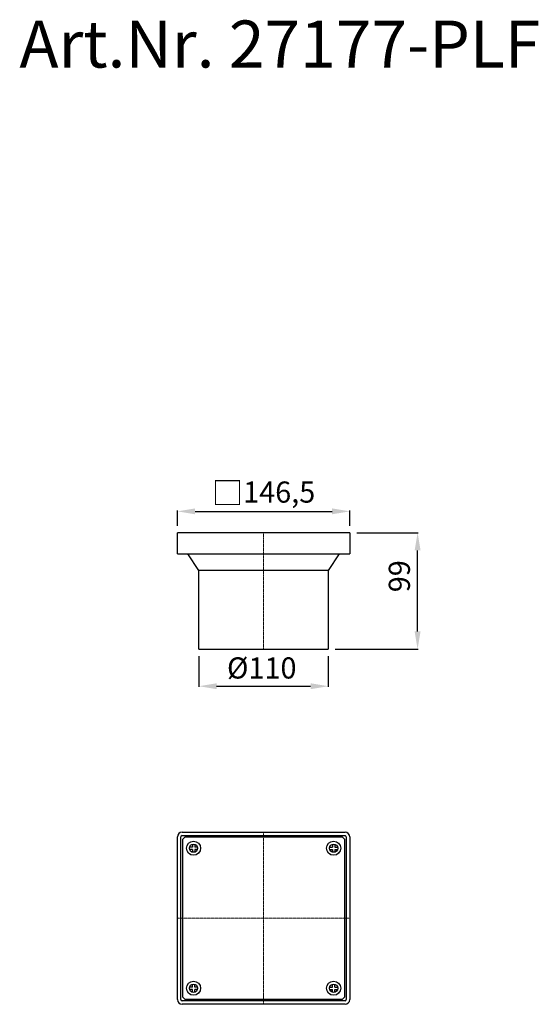
# Model space of a CAD drawing. Units: millimetres. Extents: x 17914 to 18355, y 11167 to 12004.
import ezdxf

# ---------------------------------------------------------------- set-up
doc = ezdxf.new("R2010")
doc.units = ezdxf.units.MM
doc.linetypes.add('MITTE2', pattern=[1.125, 0.75, -0.125, 0.125, -0.125])
doc.layers.add('Bemaßung', color=5, linetype='Continuous', lineweight=15)
doc.layers.add('KESSEL-System 100', color=7, linetype='Continuous')
doc.styles.add('R4', font='swisscb.ttf', dxfattribs={"height": 60})
doc.styles.get("Standard").update_dxf_attribs({"font": 'romans.shx', "width": 0.8})
doc.dimstyles.new('ISO-25', dxfattribs={"dimtxt": 2.5, "dimasz": 2.5, "dimexe": 1.25, "dimexo": 0.625, "dimtad": 1, "dimtxsty": 'Standard', "dimcen": 2.5, "dimadec": 0, "dimazin": 0, "dimtfac": 1, "dimtmove": 0, "dimatfit": 3, "dimfxl": 1, "dimarcsym": 0})

# ---------------------------------------------------------------- blocks, each defined once
blk = doc.blocks.new('*D5')
at = {"layer": 'Bemaßung', "color": 0, "lineweight": -2, "transparency": 16777216}
for p, q in [((18048.54, 11573.94), (18048.54, 11586.73)), ((18063.54, 11586.13), (18180.04, 11586.13)), ((18195.04, 11573.94), (18195.04, 11586.73))]:
    blk.add_line(p, q, dxfattribs=at)
at = {"layer": 'Bemaßung', "color": 0, "transparency": 16777216}
for points in [[(18063.54, 11588.63), (18063.54, 11583.63), (18048.54, 11586.13)], [(18180.04, 11588.63), (18180.04, 11583.63), (18195.04, 11586.13)]]:
    blk.add_solid(points, dxfattribs=at)
at = {"layer": 'DEFPOINTS', "color": 0, "transparency": 16777216}
for p in [(18195.04, 11586.13), (18048.54, 11567.94), (18195.04, 11567.94)]:
    blk.add_point(p, dxfattribs=at)
at = {"layer": 'Bemaßung', "color": 0, "transparency": 16777216, "insert": (18121.79, 11601.79), "char_height": 18, "attachment_point": 5}
blk.add_mtext('{\\fArial|b0|i0|c0|p34;\\H1.083x;□}146,5', dxfattribs=at)
blk = doc.blocks.new('*D6')
at = {"layer": 'Bemaßung', "color": 0, "lineweight": -2, "transparency": 16777216}
for p, q in [((18201.04, 11567.94), (18253.37, 11567.94)), ((18252.77, 11483.94), (18252.77, 11552.94)), ((18182.79, 11468.94), (18253.37, 11468.94))]:
    blk.add_line(p, q, dxfattribs=at)
at = {"layer": 'Bemaßung', "color": 0, "transparency": 16777216}
for points in [[(18250.27, 11552.94), (18255.27, 11552.94), (18252.77, 11567.94)], [(18250.27, 11483.94), (18255.27, 11483.94), (18252.77, 11468.94)]]:
    blk.add_solid(points, dxfattribs=at)
at = {"layer": 'DEFPOINTS', "color": 0, "transparency": 16777216}
for p in [(18195.04, 11567.94), (18252.77, 11567.94), (18176.79, 11468.94)]:
    blk.add_point(p, dxfattribs=at)
at = {"layer": 'Bemaßung', "color": 0, "transparency": 16777216, "insert": (18239.57, 11530.94), "char_height": 18, "attachment_point": 5, "rotation": 90}
blk.add_mtext('99', dxfattribs=at)
blk = doc.blocks.new('*D8')
at = {"layer": 'Bemaßung', "color": 0, "lineweight": -2, "transparency": 16777216}
for p, q in [((18066.79, 11462.94), (18066.79, 11436.74)), ((18176.79, 11462.94), (18176.79, 11436.74)), ((18081.79, 11437.34), (18161.79, 11437.34))]:
    blk.add_line(p, q, dxfattribs=at)
at = {"layer": 'Bemaßung', "color": 0, "transparency": 16777216}
for points in [[(18081.79, 11439.84), (18081.79, 11434.84), (18066.79, 11437.34)], [(18161.79, 11439.84), (18161.79, 11434.84), (18176.79, 11437.34)]]:
    blk.add_solid(points, dxfattribs=at)
at = {"layer": 'DEFPOINTS', "color": 0, "transparency": 16777216}
for p in [(18066.79, 11468.94), (18176.79, 11468.94), (18176.79, 11437.34)]:
    blk.add_point(p, dxfattribs=at)
at = {"layer": 'Bemaßung', "color": 0, "transparency": 16777216, "insert": (18120.25, 11450.54), "char_height": 18, "attachment_point": 5}
blk.add_mtext('%%c110', dxfattribs=at)
blk = doc.blocks.new('27177-PLF - va')
for p, q in [((-73.25, -18), (-73.25, 0)), ((73.25, 0), (-73.25, 0)), ((73.25, 0), (73.25, -18)), ((-55, -32), (-64.4, -18)), ((64.4, -18), (55, -32)), ((-55, -99), (-55, -32)), ((55, -32), (-55, -32)), ((55, -32), (55, -99)), ((-55, -99), (55, -99))]:
    blk.add_line(p, q)
at = {"color": 1, "linetype": 'MITTE2', "lineweight": 9, "ltscale": 0.1}
blk.add_line((0, 0), (0, -99), dxfattribs=at)
blk.add_lwpolyline([(-73.25, -18), (73.25, -18)])
blk = doc.blocks.new('27177-PLF- ds')
for p, q in [((-73.25, -69.25), (-73.25, 69.25)), ((-70.25, -69.25), (-70.25, 69.25)), ((-69.25, 73.25), (69.25, 73.25)), ((-69.25, 70.25), (69.25, 70.25)), ((-67, 69), (-69, 67)), ((67, 69), (-67, 69)), ((69, 67), (67, 69)), ((70.25, 69.25), (70.25, -69.25)), ((73.25, 69.25), (73.25, -69.25)), ((-69, 67), (-69, -67)), ((-60.57, 60.57), (-62.92, 60.57)), ((-60.57, 62.92), (-60.57, 60.57)), ((-58.57, 62.92), (-58.57, 60.57)), ((-56.22, 60.57), (-58.57, 60.57)), ((56.22, 60.57), (58.57, 60.57)), ((58.57, 62.92), (58.57, 60.57)), ((60.57, 62.92), (60.57, 60.57)), ((60.57, 60.57), (62.92, 60.57)), ((69, -67), (69, 67)), ((-60.57, 58.57), (-62.92, 58.57)), ((-60.57, 58.57), (-60.57, 56.22)), ((-58.57, 58.57), (-58.57, 56.22)), ((-56.22, 58.57), (-58.57, 58.57)), ((56.22, 58.57), (58.57, 58.57)), ((58.57, 58.57), (58.57, 56.22)), ((60.57, 58.57), (60.57, 56.22)), ((60.57, 58.57), (62.92, 58.57)), ((-60.57, -58.57), (-62.92, -58.57)), ((-60.57, -58.57), (-60.57, -56.22)), ((-58.57, -58.57), (-58.57, -56.22)), ((-56.22, -58.57), (-58.57, -58.57)), ((56.22, -58.57), (58.57, -58.57)), ((58.57, -58.57), (58.57, -56.22)), ((60.57, -58.57), (60.57, -56.22)), ((60.57, -58.57), (62.92, -58.57)), ((-69, -67), (-67, -69)), ((-60.57, -60.57), (-62.92, -60.57)), ((-60.57, -62.92), (-60.57, -60.57)), ((-58.57, -62.92), (-58.57, -60.57)), ((-56.22, -60.57), (-58.57, -60.57)), ((56.22, -60.57), (58.57, -60.57)), ((58.57, -62.92), (58.57, -60.57)), ((60.57, -62.92), (60.57, -60.57)), ((60.57, -60.57), (62.92, -60.57)), ((67, -69), (69, -67)), ((69.25, -70.25), (-69.25, -70.25)), ((69.25, -73.25), (-69.25, -73.25)), ((-67, -69), (67, -69))]:
    blk.add_line(p, q)
at = {"color": 1, "linetype": 'MITTE2', "lineweight": 9, "ltscale": 0.1}
for p, q in [((0, -73.25), (0, 73.25)), ((-73.25, 0), (73.25, 0))]:
    blk.add_line(p, q, dxfattribs=at)
at = {"color": 7, "linetype": 'Continuous'}
for centre, radius in [((-59.57, 59.57), 6), ((-59.57, 59.57), 3.5), ((59.57, 59.57), 6), ((59.57, 59.57), 3.5), ((-59.57, -59.57), 6), ((-59.57, -59.57), 3.5), ((59.57, -59.57), 6), ((59.57, -59.57), 3.5)]:
    blk.add_circle(centre, radius, dxfattribs=at)
for centre, radius, start, end in [((-69.25, 69.25), 4, 90, 180), ((-69.25, 69.25), 1, 90, 180), ((69.25, 69.25), 4, 0, 90), ((69.25, 69.25), 1, 0, 90), ((-69.25, -69.25), 4, 180, 270), ((-69.25, -69.25), 1, 180, 270), ((69.25, -69.25), 4, 270, 0), ((69.25, -69.25), 1, 270, 0)]:
    blk.add_arc(centre, radius, start, end)

msp = doc.modelspace()

# ---------------------------------------------------------------- block references
for name, p in [('27177-PLF - va', (18121.79, 11567.94)), ('27177-PLF- ds', (18121.79, 11239.92))]:
    msp.add_blockref(name, p)

# ---------------------------------------------------------------- texts
at = {"layer": 'KESSEL-System 100', "color": 200, "style": 'R4'}
msp.add_text('Art.Nr. 27177-PLF', height=40, dxfattribs=at).set_placement((17914.21, 11963.79))

# ---------------------------------------------------------------- dimensions: what is measured, and where the dimension line sits
at = {"layer": 'Bemaßung', "color": 5}
dim = msp.add_linear_dim(base=(18195.04, 11586.13), p1=(18048.54, 11567.94), p2=(18195.04, 11567.94), text='{\\fArial|b0|i0|c0|p34;\\H1.083x;□}<>', dimstyle='ISO-25', override={"dimscale": 60, "dimtxt": 0.3, "dimasz": 0.25, "dimexe": 0.01, "dimexo": 0.1, "dimgap": 0.07, "dimdec": 1}, dxfattribs=at)
dim.commit()
dim.dimension.update_dxf_attribs({"geometry": '*D5', "text_midpoint": (18121.79, 11601.79)})
dim = msp.add_linear_dim(base=(18252.77, 11567.94), p1=(18176.79, 11468.94), p2=(18195.04, 11567.94), angle=90, dimstyle='ISO-25', override={"dimscale": 60, "dimtxt": 0.3, "dimasz": 0.25, "dimexe": 0.01, "dimexo": 0.1, "dimgap": 0.07, "dimdec": 1}, dxfattribs=at)
dim.commit()
dim.dimension.update_dxf_attribs({"geometry": '*D6', "text_midpoint": (18252.77, 11530.94), "dimtype": 160})
dim = msp.add_linear_dim(base=(18176.79, 11437.34), p1=(18066.79, 11468.94), p2=(18176.79, 11468.94), text='%%c<>', dimstyle='ISO-25', override={"dimscale": 60, "dimtxt": 0.3, "dimasz": 0.25, "dimexe": 0.01, "dimexo": 0.1, "dimgap": 0.07, "dimdec": 1}, dxfattribs=at)
dim.commit()
dim.dimension.update_dxf_attribs({"geometry": '*D8', "text_midpoint": (18120.25, 11437.34), "dimtype": 160})

doc.saveas('drawing.dxf')
